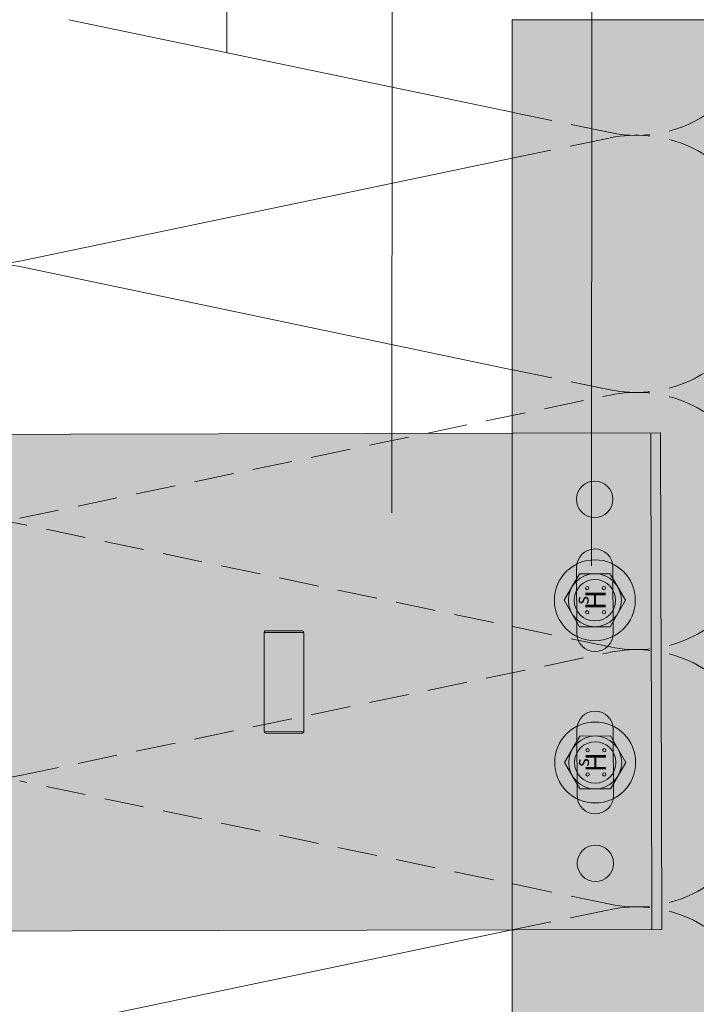
# Model space of a CAD drawing. Units: millimetres. Extents: x -5490 to 2726, y -13873 to -11179.
# Drawn here: x -3566 to -3464, y -13478 to -13329 of the extents above; entities that cross this region are included whole.
import ezdxf

# ---------------------------------------------------------------- set-up
doc = ezdxf.new("R2010")
doc.units = ezdxf.units.MM
doc.linetypes.add('ACDINTGL', pattern=[3, 2, -1])
doc.linetypes.add('phl_thick', pattern=[0])
for name, color, linetype, lineweight in [('03_Distanzhalter', 252, 'Continuous', 9), ('03_Distanzhalter_schraffur', 7, 'Continuous', 9), ('03_T-Profil', 252, 'Continuous', 9), ('03_T-Profil_schraffur', 9, 'Continuous', 9), ('03_Verbindungsschraube', 252, 'Continuous', 9), ('03_Verbindungsschraube_schraffur', 9, 'Continuous', 9), ('04_Daemmung', 252, 'Continuous', 9), ('05_Dämmung', 252, 'Continuous', 9), ('08_Bemassung', 251, 'Continuous', 5)]:
    doc.layers.add(name, color=color, linetype=linetype, lineweight=lineweight)
doc.styles.add('Arial', font='arial.ttf')

# ---------------------------------------------------------------- blocks, each defined once
blk = doc.blocks.new('302')
at = {"layer": '03_T-Profil_schraffur'}
h = blk.add_hatch(color=256, dxfattribs=at)
h.dxf.hatch_style = 1
h.paths.add_polyline_path([(10149.45, -13677.71), (10370.46, -13677.71), (10370.46, -13737.71), (10149.45, -13737.71)])
at = {"layer": '03_T-Profil'}
blk.add_lwpolyline([(10370.46, -13677.71), (10370.46, -13737.71), (10149.45, -13737.71), (10149.45, -13677.71)], close=True, dxfattribs=at)
blk = doc.blocks.new('Hilti-Verbindungsschraube_oben')
at = {"layer": '03_Verbindungsschraube_schraffur'}
h = blk.add_hatch(color=256, dxfattribs=at)
h.dxf.hatch_style = 1
edge = h.paths.add_edge_path()
edge.add_arc((0, 0), 6.11, 0, 360)
at = {"layer": '03_Verbindungsschraube'}
blk.add_lwpolyline([(-4, 2.31), (0, 4.62), (4, 2.31), (4, -2.31), (0, -4.62), (-4, -2.31), (-4, 2.31)], dxfattribs=at)
for centre, radius in [((0, 0), 6.11), ((0, 0), 4), ((0, 0), 3.13), ((-1.8, 1.15), 0.253), ((1.84, 1.15), 0.253), ((-1.8, -1.37), 0.253), ((1.84, -1.37), 0.253)]:
    blk.add_circle(centre, radius, dxfattribs=at)
at = {"layer": '03_Verbindungsschraube', "style": 'Arial'}
for s, height, p in [('s', 2.02, (-0.65, 0.94)), ('H', 3.03, (-1.47, -1.61))]:
    blk.add_text(s, height=height, dxfattribs=at).set_placement(p)
blk = doc.blocks.new('301')
at = {"layer": '03_Distanzhalter_schraffur'}
h = blk.add_hatch(color=256, dxfattribs=at)
h.dxf.hatch_style = 1
h.paths.add_polyline_path([(8729.47, -13687.41), (8729.72, -13797.41), (8804.72, -13797.24), (8804.47, -13687.24)])
h.paths.add_polyline_path([(8759.94, -13784.59, -1), (8759.96, -13790.09), (8749.96, -13790.11, -1), (8749.94, -13784.61)], flags=16)
h.paths.add_polyline_path([(8774.44, -13784.56), (8784.44, -13784.54, -1), (8784.46, -13790.04), (8774.46, -13790.06, -1)], flags=16)
h.paths.add_polyline_path([(8797.45, -13787.26, -1), (8791.95, -13787.26, -1)], flags=16)
at = {"layer": '03_Distanzhalter', "linetype": 'phl_thick'}
for p, q in [((8759.6, -13743.34), (8759.59, -13737.35)), ((8774.6, -13743.3), (8774.59, -13737.31))]:
    blk.add_line(p, q, dxfattribs=at)
at = {"layer": '03_Distanzhalter'}
blk.add_line((8729.72, -13795.91), (8804.72, -13795.74), dxfattribs=at)
at = {"layer": '03_Distanzhalter', "linetype": 'phl_thick'}
blk.add_lwpolyline([(8729.47, -13686.01), (8729.72, -13797.41), (8804.72, -13797.24), (8804.47, -13685.84)], dxfattribs=at)
blk.add_lwpolyline([(8759.34, -13737.64), (8759.35, -13743.04, 0.414214), (8759.65, -13743.34), (8774.55, -13743.31, 0.414214), (8774.85, -13743.01), (8774.84, -13737.61, 0.414214), (8774.54, -13737.31), (8759.64, -13737.34, 0.414214), (8759.34, -13737.64)], format="xyb", dxfattribs=at)
for points in [[(8759.96, -13790.09, 1), (8759.94, -13784.59), (8749.94, -13784.61, 1), (8749.96, -13790.11)], [(8784.46, -13790.04, 1), (8784.44, -13784.54), (8774.44, -13784.56, 1), (8774.46, -13790.06)]]:
    blk.add_lwpolyline(points, format="xyb", close=True, dxfattribs=at)
for centre in [(8739.7, -13787.39), (8794.7, -13787.26)]:
    blk.add_circle(centre, 2.75, dxfattribs=at)
at = {"layer": '03_Verbindungsschraube', "rotation": 0.1300082133392515}
for p in [(8754.95, -13787.35), (8779.45, -13787.3)]:
    blk.add_blockref('Hilti-Verbindungsschraube_oben', p, dxfattribs=at)
blk = doc.blocks.new('20')
at = {"layer": '04_Daemmung'}
for p, q in [((-3491.63, -13343.02), (-3558.59, -13329.05)), ((-3566.03, -13365.51), (-3491.63, -13349.99)), ((-3491.63, -13381.92), (-3566.03, -13366.33)), ((-3566.03, -13482.08), (-3491.63, -13466.52))]:
    blk.add_line(p, q, dxfattribs=at)
for centre, radius, start, end in [((-3570, -13385.35), 19.43, 78.2165, 192.8964), ((-3570.07, -13463.36), 19.15, 196.5242, 282.1684)]:
    blk.add_arc(centre, radius, start, end, dxfattribs=at)
at = {"layer": '05_Dämmung', "linetype": 'ACDINTGL', "ltscale": 3}
for p, q in [((-3476.83, -13346.1), (-3491.63, -13343.02)), ((-3491.63, -13349.99), (-3476.83, -13346.9)), ((-3476.83, -13384.94), (-3491.63, -13381.92)), ((-3566.03, -13404.36), (-3476.83, -13385.75)), ((-3476.83, -13423.79), (-3566.03, -13405.18)), ((-3566.03, -13443.22), (-3476.83, -13424.61)), ((-3476.83, -13462.65), (-3566.03, -13444.04)), ((-3491.63, -13466.52), (-3476.83, -13463.47))]:
    blk.add_line(p, q, dxfattribs=at)
at = {"layer": '05_Dämmung', "ltscale": 3}
blk.add_arc((-3570, -13346.5), 19.43, 116.0658, 281.7835, dxfattribs=at)
at = {"layer": '05_Dämmung', "linetype": 'ACDINTGL', "ltscale": 3}
for centre, start, end in [((-3472.86, -13327.09), 258.2165, 354.2006), ((-3472.86, -13365.92), 258.2165, 101.7835), ((-3472.86, -13404.77), 258.2165, 101.7835), ((-3570, -13424.2), 78.2165, 281.7835), ((-3472.86, -13443.63), 258.2165, 101.7835), ((-3472.86, -13482.49), 258.2165, 101.7835)]:
    blk.add_arc(centre, 19.43, start, end, dxfattribs=at)

msp = doc.modelspace()

# ---------------------------------------------------------------- linework, layer by layer
at = {"layer": '08_Bemassung'}
for p, q in [((-3534.743, -13304.362), (-3534.743, -13334.023)), ((-3509.745, -13304.362), (-3509.808, -13403.533)), ((-3479.556, -13304.362), (-3479.619, -13411.543))]:
    msp.add_line(p, q, dxfattribs=at)

# ---------------------------------------------------------------- block references
at = {"rotation": 90}
for name, p in [('302', (-17169.342, -23699.512)), ('301', (-17266.424, -22196.193))]:
    msp.add_blockref(name, p, dxfattribs=at)
at = {"layer": '05_Dämmung'}
msp.add_blockref('20', (0, 0), dxfattribs=at)

doc.saveas('drawing.dxf')
